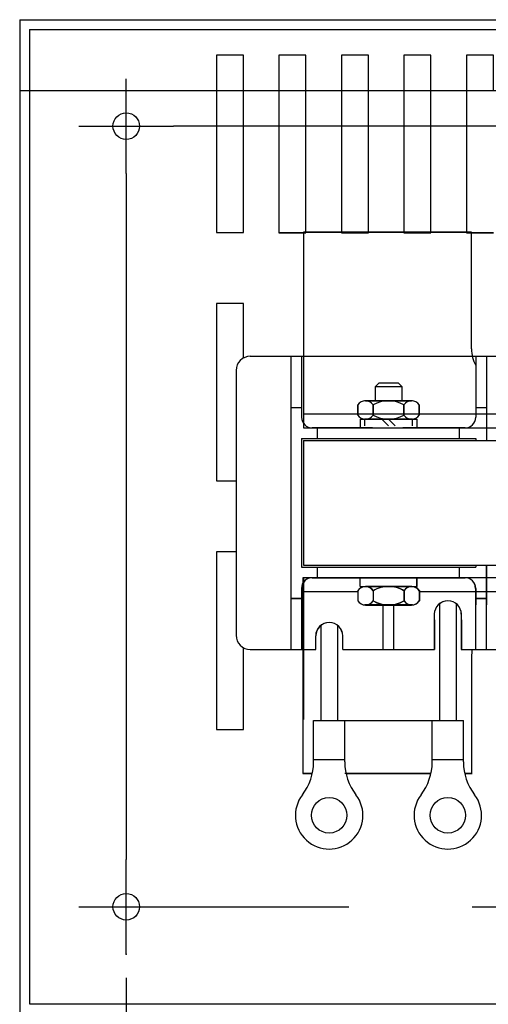
# Model space of a CAD drawing. Extents: x -5.6 to 32, y 3.8 to 26.8.
# Drawn here: x 6.6 to 9.9, y 18.9 to 25.9 of the extents above; entities that cross this region are included whole.
import ezdxf

# ---------------------------------------------------------------- set-up
doc = ezdxf.new("R2010")
doc.units = 0
doc.header["$MEASUREMENT"] = 0
doc.layers.get('0').update_dxf_attribs({"linetype": 'CONTINUOUS'})
doc.layers.add('DIMENSION', color=3, linetype='CONTINUOUS')

msp = doc.modelspace()

# ---------------------------------------------------------------- linework, layer by layer
for p, q in [((6.5989, 25.8529), (6.5989, 18.8483)), ((6.5989, 25.8529), (6.5989, 18.8483)), ((6.5989, 25.8529), (16.5971, 25.8529)), ((6.5989, 25.8529), (16.5971, 25.8529)), ((6.6689, 25.7829), (6.6689, 25.3529)), ((6.6689, 25.7829), (6.6689, 25.3529)), ((6.6689, 25.7829), (16.5271, 25.7829)), ((6.6689, 25.7829), (16.5271, 25.7829)), ((7.3489, 24.7696), (7.3489, 25.4361)), ((7.3489, 24.7696), (7.3489, 25.4361)), ((6.5989, 25.3529), (16.5971, 25.3529)), ((6.5989, 25.3529), (16.5971, 25.3529)), ((6.6689, 25.3529), (6.6689, 18.9183)), ((6.6689, 25.3529), (6.6689, 18.9183)), ((7.0157, 25.1029), (7.6822, 25.1029)), ((7.0157, 25.1029), (7.6822, 25.1029)), ((15.5139, 25.1029), (7.6822, 25.1029)), ((7.3489, 24.7696), (7.3489, 19.9361)), ((8.5953, 24.3563), (9.7783, 24.3563)), ((9.7783, 24.3563), (8.5953, 24.3563)), ((8.5953, 24.3563), (8.5953, 22.9763)), ((9.7783, 23.5338), (9.7783, 24.3563)), ((8.2217, 23.4818), (10.1667, 23.4818)), ((8.2228, 23.4818), (10.1678, 23.4818)), ((8.5078, 23.4818), (8.5078, 21.4158)), ((8.5828, 23.4818), (8.5828, 23.0513)), ((9.8078, 23.4818), (9.8078, 23.0513)), ((9.8828, 23.4818), (9.8828, 22.8888)), ((8.1217, 23.3818), (8.1217, 21.5158)), ((9.1253, 23.2921), (9.0997, 23.2666)), ((9.2897, 23.2666), (9.0997, 23.2666)), ((9.0997, 23.2666), (9.0997, 23.1683)), ((9.2641, 23.2921), (9.1253, 23.2921)), ((9.2897, 23.2666), (9.2641, 23.2921)), ((9.2897, 23.1683), (9.2897, 23.2666)), ((8.5078, 23.1213), (8.5828, 23.1213)), ((8.9777, 23.0673), (8.9777, 23.1393)), ((8.9777, 23.1393), (8.9777, 23.0673)), ((8.9777, 23.0673), (8.9777, 23.1393)), ((8.9777, 23.0673), (8.9777, 23.1393)), ((9.3627, 23.1683), (9.0257, 23.1683)), ((9.3627, 23.1683), (9.0257, 23.1683)), ((9.3627, 23.1683), (9.0257, 23.1683)), ((9.0318, 23.1683), (9.3566, 23.1683)), ((9.3566, 23.1683), (9.0318, 23.1683)), ((9.0318, 23.1683), (9.3566, 23.1683)), ((9.0318, 23.1683), (9.3566, 23.1683)), ((9.0859, 23.0673), (9.0859, 23.1393)), ((9.0859, 23.1393), (9.0859, 23.0673)), ((9.0859, 23.0673), (9.0859, 23.1393)), ((9.0859, 23.0673), (9.0859, 23.1393)), ((9.3024, 23.0673), (9.3024, 23.1393)), ((9.3024, 23.1393), (9.3024, 23.0673)), ((9.3024, 23.0673), (9.3024, 23.1393)), ((9.3024, 23.0673), (9.3024, 23.1393)), ((9.4107, 23.0673), (9.4107, 23.1393)), ((9.4107, 23.1393), (9.4107, 23.0673)), ((9.4107, 23.0673), (9.4107, 23.1393)), ((9.4107, 23.0673), (9.4107, 23.1393)), ((9.8078, 23.1213), (9.8828, 23.1213)), ((8.5998, 23.0763), (14.5998, 23.0763)), ((8.9942, 23.0383), (9.3942, 23.0383)), ((8.9942, 23.0383), (9.3942, 23.0383)), ((8.9942, 23.0383), (9.3942, 23.0383)), ((8.9942, 23.0383), (8.9942, 22.9763)), ((8.9942, 23.0383), (8.9942, 22.9763)), ((8.9942, 23.0383), (8.9942, 22.9763)), ((9.3627, 23.0383), (9.0257, 23.0383)), ((9.0257, 23.0383), (9.0257, 22.9913)), ((9.3566, 23.0383), (9.0318, 23.0383)), ((9.0318, 23.0383), (9.3566, 23.0383)), ((9.3566, 23.0383), (9.0318, 23.0383)), ((9.3566, 23.0383), (9.0318, 23.0383)), ((9.1942, 22.9913), (9.1472, 23.0383)), ((9.2412, 22.9913), (9.1942, 23.0383)), ((9.3627, 22.9913), (9.3627, 23.0383)), ((9.3942, 23.0383), (9.3942, 22.9763)), ((9.3942, 23.0383), (9.3942, 22.9763)), ((9.3942, 23.0383), (9.3942, 22.9763)), ((8.5953, 22.9763), (14.5953, 22.9763)), ((8.5998, 22.9763), (14.5998, 22.9763)), ((9.0817, 22.9763), (8.6578, 22.9763)), ((8.6942, 22.9763), (9.6942, 22.9763)), ((8.6942, 22.9013), (8.6942, 22.9763)), ((8.9942, 22.9763), (9.3942, 22.9763)), ((8.9942, 22.9763), (9.3942, 22.9763)), ((8.9942, 22.9763), (9.3942, 22.9763)), ((9.7328, 22.9763), (9.2953, 22.9763)), ((9.3067, 22.9763), (9.7328, 22.9763)), ((9.6942, 22.9013), (9.6942, 22.9763)), ((8.5828, 22.9013), (8.5828, 21.9963)), ((8.5828, 22.9013), (9.8078, 22.9013)), ((9.8078, 22.9013), (9.8078, 22.8888)), ((8.5953, 22.8888), (14.5953, 22.8888)), ((8.5953, 22.8888), (8.5953, 22.0088)), ((8.5817, 21.9958), (9.8067, 21.9958)), ((8.5828, 21.9963), (9.8078, 21.9963)), ((8.5953, 22.0088), (14.5953, 22.0088)), ((8.6942, 21.9213), (8.6942, 21.9963)), ((8.6942, 21.9213), (8.6942, 21.9963)), ((9.6942, 21.9213), (9.6942, 21.9963)), ((9.6942, 21.9213), (9.6942, 21.9963)), ((9.8078, 22.0088), (9.8078, 21.9963)), ((9.8817, 22.0088), (9.8817, 21.4158)), ((9.8828, 22.0088), (9.8828, 21.7293)), ((14.5908, 21.9213), (8.5908, 21.9213)), ((14.5908, 21.9213), (8.5908, 21.9213)), ((8.5908, 21.9213), (8.5908, 20.5413)), ((8.5908, 21.9213), (8.5908, 20.6713)), ((8.5953, 21.9213), (8.5953, 21.4158)), ((8.6567, 21.9208), (9.7317, 21.9208)), ((8.6578, 21.9213), (9.6942, 21.9213)), ((8.9942, 21.9208), (9.3942, 21.9208)), ((8.9942, 21.8588), (8.9942, 21.9208)), ((8.9942, 21.8588), (9.3942, 21.8588)), ((8.9953, 21.9213), (9.3953, 21.9213)), ((8.9953, 21.8593), (8.9953, 21.9213)), ((8.9953, 21.8593), (9.3953, 21.8593)), ((9.3566, 21.8588), (9.0318, 21.8588)), ((9.3577, 21.8593), (9.0329, 21.8593)), ((9.3067, 21.9213), (9.7328, 21.9213)), ((9.3942, 21.8588), (9.3942, 21.9208)), ((9.3953, 21.8593), (9.3953, 21.9213)), ((8.5817, 21.8458), (8.5817, 21.4158)), ((8.5828, 21.8463), (8.5828, 21.4158)), ((8.9777, 21.8213), (8.5908, 21.8213)), ((8.9777, 21.8298), (8.9777, 21.7578)), ((8.9788, 21.8303), (8.9788, 21.7583)), ((9.0859, 21.8298), (9.0859, 21.7578)), ((9.087, 21.8303), (9.087, 21.7583)), ((9.3024, 21.8298), (9.3024, 21.7578)), ((9.3035, 21.8303), (9.3035, 21.7583)), ((9.4107, 21.8298), (9.4107, 21.7578)), ((11.3788, 21.8213), (9.4107, 21.8213)), ((9.4118, 21.8303), (9.4118, 21.7583)), ((9.8067, 21.8458), (9.8067, 21.4158)), ((9.8078, 21.8463), (9.8078, 21.7293)), ((8.5067, 21.7758), (8.5817, 21.7758)), ((8.5078, 21.7763), (8.5828, 21.7763)), ((8.5953, 21.6253), (8.5953, 21.7293)), ((9.3627, 21.7288), (9.0257, 21.7288)), ((9.3638, 21.7293), (9.0268, 21.7293)), ((9.0318, 21.7288), (9.3566, 21.7288)), ((9.0329, 21.7293), (9.3577, 21.7293)), ((9.1567, 21.4158), (9.1567, 21.7293)), ((9.2317, 21.4158), (9.2317, 21.7293)), ((9.5522, 21.7375), (9.5522, 20.9158)), ((9.6711, 21.7375), (9.6711, 20.9158)), ((9.8067, 21.7758), (9.8817, 21.7758)), ((9.8078, 21.7763), (9.8828, 21.7763)), ((9.5167, 21.6734), (9.5167, 21.4158)), ((9.7067, 21.6734), (9.7067, 21.4158)), ((8.7172, 21.5849), (8.7172, 20.9158)), ((8.8361, 21.5849), (8.8361, 20.9158)), ((9.5178, 21.6253), (9.5178, 21.4158)), ((9.7078, 21.6253), (9.7078, 21.4158)), ((8.6817, 21.4158), (8.6817, 21.5108)), ((8.6828, 21.4158), (8.6828, 21.5108)), ((8.8717, 21.4158), (8.8717, 21.5108)), ((8.8728, 21.4158), (8.8728, 21.5108)), ((8.2217, 21.4158), (8.6817, 21.4158)), ((8.2217, 21.4158), (8.6817, 21.4158)), ((8.2228, 21.4158), (8.6828, 21.4158)), ((8.5953, 21.4158), (8.5953, 20.9213)), ((8.8717, 21.4158), (9.5167, 21.4158)), ((8.8717, 21.4158), (8.9788, 21.4158)), ((8.8728, 21.4158), (8.9705, 21.4158)), ((9.4118, 21.4158), (9.5178, 21.4158)), ((9.4272, 21.4158), (9.5167, 21.4158)), ((9.7067, 21.4158), (10.1667, 21.4158)), ((9.7067, 21.4158), (9.7653, 21.4158)), ((9.7078, 21.4158), (9.7527, 21.4158)), ((9.7783, 21.3638), (9.7783, 20.5413)), ((8.6667, 20.6231), (8.6667, 20.9158)), ((8.6667, 20.9158), (8.8867, 20.9158)), ((8.8717, 20.9158), (9.5167, 20.9158)), ((8.8867, 20.6231), (8.8867, 20.9158)), ((9.5017, 20.6231), (9.5017, 20.9158)), ((9.5017, 20.9158), (9.7217, 20.9158)), ((9.7217, 20.6231), (9.7217, 20.9158)), ((8.6667, 20.6408), (8.8867, 20.6408)), ((9.5017, 20.6408), (9.7217, 20.6408)), ((8.6578, 20.5413), (8.5908, 20.5413)), ((8.5908, 20.5413), (8.6578, 20.5413)), ((8.6578, 20.5413), (8.5953, 20.5413)), ((8.5953, 20.5413), (8.6578, 20.5413)), ((8.8956, 20.5413), (8.8867, 20.5413)), ((9.4928, 20.5413), (8.8956, 20.5413)), ((8.8956, 20.5413), (9.4928, 20.5413)), ((8.8956, 20.5413), (9.4928, 20.5413)), ((9.7306, 20.5413), (9.7783, 20.5413)), ((9.7306, 20.5413), (9.7828, 20.5413)), ((9.7783, 20.5413), (9.7306, 20.5413)), ((9.7828, 20.5413), (9.7306, 20.5413)), ((7.3489, 19.2696), (7.3489, 19.9361)), ((7.3489, 19.2696), (7.3489, 19.9361)), ((7.0157, 19.6029), (7.6822, 19.6029)), ((7.0157, 19.6029), (7.6822, 19.6029)), ((7.6822, 19.6029), (8.9157, 19.6029)), ((9.7822, 19.6029), (15.5139, 19.6029)), ((6.6689, 18.9183), (16.5271, 18.9183)), ((6.6689, 18.9183), (16.5271, 18.9183))]:
    msp.add_line(p, q)
for points in [[(8.1731, 25.3529), (8.1731, 25.6029), (7.9831, 25.6029), (7.9831, 25.3529)], [(8.6131, 25.3529), (8.6131, 25.6029), (8.4231, 25.6029), (8.4231, 25.3529)], [(9.0531, 25.3529), (9.0531, 25.6029), (8.8631, 25.6029), (8.8631, 25.3529)], [(9.4931, 25.3529), (9.4931, 25.6029), (9.3031, 25.6029), (9.3031, 25.3529)], [(9.9331, 25.3529), (9.9331, 25.6029), (9.7431, 25.6029), (9.7431, 25.3529)], [(7.9831, 25.3529), (7.9831, 24.3529), (8.1731, 24.3529)], [(7.9831, 25.3529), (7.9831, 24.3529), (8.1731, 24.3529)], [(8.1731, 24.3529), (8.1731, 25.3529)], [(8.1731, 24.3529), (8.1731, 25.3529)], [(8.4231, 25.3529), (8.4231, 24.3512), (8.6131, 24.3512)], [(8.4231, 25.3529), (8.4231, 24.3529), (8.6131, 24.3529)], [(8.6131, 24.3512), (8.6131, 25.3529)], [(8.6131, 24.3529), (8.6131, 25.3529)], [(8.8631, 25.3529), (8.8631, 24.3512), (9.0531, 24.3512)], [(8.8631, 25.3529), (8.8631, 24.3529), (9.0531, 24.3529)], [(9.0531, 24.3512), (9.0531, 25.3529)], [(9.0531, 24.3529), (9.0531, 25.3529)], [(9.3031, 25.3529), (9.3031, 24.3512), (9.4931, 24.3512)], [(9.3031, 25.3529), (9.3031, 24.3529), (9.4931, 24.3529)], [(9.4931, 24.3512), (9.4931, 25.3529)], [(9.4931, 24.3529), (9.4931, 25.3529)], [(9.7431, 25.3529), (9.7431, 24.3512), (9.9331, 24.3512)], [(9.7431, 25.3529), (9.7431, 24.3529), (9.9331, 24.3529)], [(8.1731, 23.4693), (8.1731, 23.8529), (7.9831, 23.8529), (7.9831, 22.6029), (8.1217, 22.6029)], [(8.1217, 22.1029), (7.9831, 22.1029), (7.9831, 20.8529), (8.1731, 20.8529), (8.1731, 21.4284)]]:
    msp.add_lwpolyline(points)
for centre, radius in [((7.3489, 25.1029), 0.0935), ((7.3489, 25.1029), 0.0935), ((8.7767, 20.2473), 0.125), ((9.6117, 20.2473), 0.125), ((7.3489, 19.6029), 0.0935), ((7.3489, 19.6029), 0.0935)]:
    msp.add_circle(centre, radius)
for centre, radius, start, end in [((10.0283, 23.5338), 0.25, 180, 208.1174), ((8.2217, 23.3818), 0.1, 90, 180), ((9.0318, 23.1033), 0.065, 33.62643, 146.37357), ((9.0318, 23.1033), 0.065, 33.62643, 146.37357), ((9.0318, 23.1033), 0.065, 33.62643, 146.37357), ((9.0318, 23.1033), 0.065, 33.62643, 146.37357), ((9.1942, 22.9518), 0.2165, 60, 120), ((9.1942, 22.9518), 0.2165, 60, 120), ((9.1942, 22.9518), 0.2165, 60, 120), ((9.1942, 22.9518), 0.2165, 60, 120), ((9.3566, 23.1033), 0.065, 33.62643, 146.37357), ((9.3566, 23.1033), 0.065, 33.62643, 146.37357), ((9.3566, 23.1033), 0.065, 33.62643, 146.37357), ((9.3566, 23.1033), 0.065, 33.62643, 146.37357), ((8.6578, 23.0513), 0.075, 180, 270), ((9.0318, 23.1033), 0.065, 213.62643, 326.37357), ((9.0318, 23.1033), 0.065, 213.62643, 326.37357), ((9.0318, 23.1033), 0.065, 213.62643, 326.37357), ((9.0318, 23.1033), 0.065, 213.62643, 326.37357), ((9.1942, 23.2548), 0.2165, 240, 300), ((9.1942, 23.2548), 0.2165, 240, 300), ((9.1942, 23.2548), 0.2165, 240, 300), ((9.1942, 23.2548), 0.2165, 240, 300), ((9.3566, 23.1033), 0.065, 213.62643, 326.37357), ((9.3566, 23.1033), 0.065, 213.62643, 326.37357), ((9.3566, 23.1033), 0.065, 213.62643, 326.37357), ((9.3566, 23.1033), 0.065, 213.62643, 326.37357), ((9.7328, 23.0513), 0.075, 270, 0), ((8.6567, 21.8458), 0.075, 90, 180), ((8.6578, 21.8463), 0.075, 90, 180), ((9.0318, 21.7938), 0.065, 33.62643, 146.37357), ((9.0329, 21.7943), 0.065, 33.62643, 146.37357), ((9.1942, 21.6423), 0.2165, 60, 120), ((9.1953, 21.6428), 0.2165, 60, 120), ((9.3566, 21.7938), 0.065, 33.62643, 146.37357), ((9.3577, 21.7943), 0.065, 33.62643, 146.37357), ((9.7317, 21.8458), 0.075, 0, 90), ((9.7328, 21.8463), 0.075, 0, 90), ((9.0318, 21.7938), 0.065, 213.62643, 326.37357), ((9.0329, 21.7943), 0.065, 213.62643, 326.37357), ((9.1942, 21.9453), 0.2165, 240, 300), ((9.1953, 21.9458), 0.2165, 240, 300), ((9.3566, 21.7938), 0.065, 213.62643, 326.37357), ((9.3577, 21.7943), 0.065, 213.62643, 326.37357), ((9.6117, 21.6634), 0.095, 0, 180), ((9.6128, 21.6634), 0.095, 43.98607, 136.01393), ((8.7767, 21.5108), 0.095, 0, 180), ((8.7778, 21.5108), 0.095, 0, 180), ((8.2217, 21.5158), 0.1, 180, 270), ((8.2217, 21.5158), 0.1, 180, 270), ((10.0283, 21.3638), 0.25, 167.99483, 180), ((8.2867, 20.6231), 0.38, 322.5159, 0), ((9.2667, 20.6231), 0.38, 180, 217.4841), ((9.1217, 20.6231), 0.38, 322.5159, 0), ((10.1017, 20.6231), 0.38, 180, 217.4841), ((8.7767, 20.2473), 0.2375, 142.5159, 37.4841), ((9.6117, 20.2473), 0.2375, 142.5159, 37.4841)]:
    msp.add_arc(centre, radius, start, end)
msp.add_point((7.3489, 19.2696))
at = {"layer": 'DIMENSION', "color": 7, "linetype": 'ByBlock'}
msp.add_line((7.3489, 19.103), (7.3489, 17.467), dxfattribs=at)

doc.saveas('drawing.dxf')
